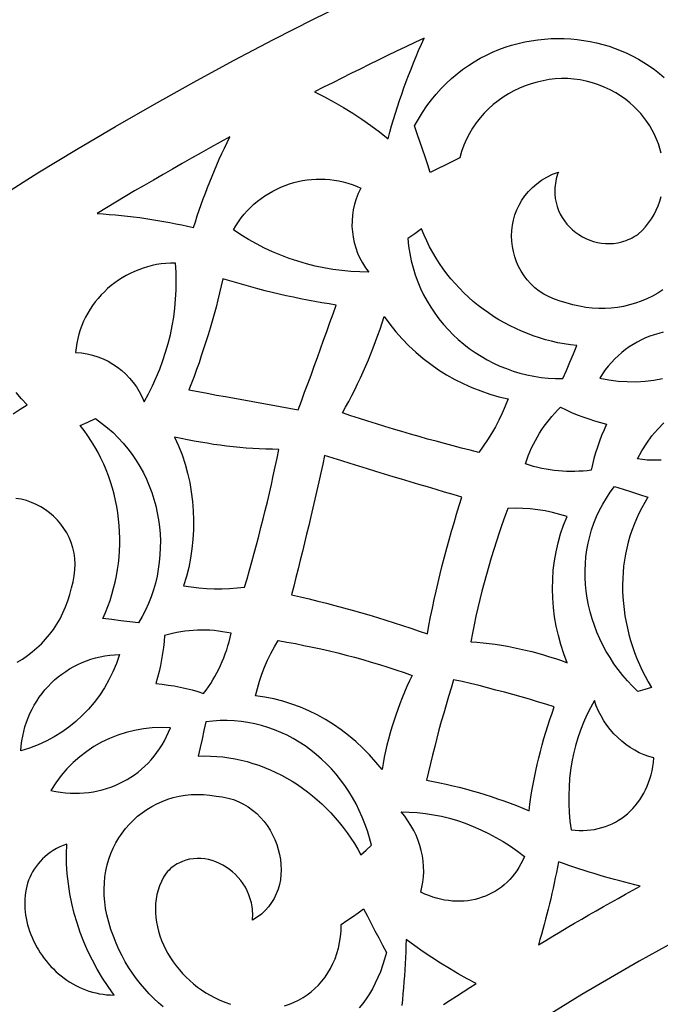
# Model space of a CAD drawing. Extents: x -350 to 350, y -1210 to 1210.
# Drawn here: x -159 to -107, y 1048 to 1128 of the extents above; entities that cross this region are included whole.
import ezdxf

# ---------------------------------------------------------------- set-up
doc = ezdxf.new("R2010")
doc.units = 0
doc.layers.add('LAYER_1', color=18, linetype='CONTINUOUS')

msp = doc.modelspace()

# ---------------------------------------------------------------- linework, layer by layer
at = {"layer": 'LAYER_1'}
for points in [[(300, 860), (300, 610), (-300, 610), (-300, 860, -0.414214), (0, 1160, -0.414214)], [(220, 690), (220, 860, 0.414214), (0, 1080, 0.414214), (-220, 860), (-220, 690)]]:
    msp.add_lwpolyline(points, format="xyb", close=True, dxfattribs=at)
for points in [[(-134.683, 1122.114), (-133.885, 1121.716), (-133.102, 1121.297), (-132.331, 1120.849), (-131.576, 1120.383), (-130.835, 1119.895), (-130.112, 1119.388), (-129.404, 1118.861), (-128.713, 1118.315), (-128.568, 1118.835), (-128.423, 1119.354), (-128.268, 1119.873), (-128.113, 1120.392), (-127.947, 1120.909), (-127.779, 1121.423), (-127.602, 1121.934), (-127.423, 1122.444), (-127.234, 1122.953), (-127.045, 1123.462), (-126.846, 1123.969), (-126.646, 1124.476), (-126.437, 1124.982), (-126.227, 1125.488), (-126.008, 1125.991), (-125.788, 1126.495), (-126.533, 1126.138), (-127.278, 1125.781), (-128.023, 1125.423), (-128.768, 1125.066), (-129.513, 1124.709), (-130.254, 1124.342), (-130.993, 1123.973), (-131.733, 1123.604), (-132.472, 1123.235), (-133.212, 1122.866), (-133.95, 1122.495)], [(-147.004, 1115.408), (-147.773, 1114.961), (-148.542, 1114.515), (-149.311, 1114.068), (-150.08, 1113.62), (-150.842, 1113.161), (-151.604, 1112.702), (-152.366, 1112.243), (-151.868, 1112.206), (-151.37, 1112.168), (-150.873, 1112.123), (-150.377, 1112.077), (-149.884, 1112.022), (-149.391, 1111.966), (-148.9, 1111.902), (-148.408, 1111.832), (-147.917, 1111.754), (-147.428, 1111.676), (-146.941, 1111.589), (-146.454, 1111.502), (-145.97, 1111.407), (-145.487, 1111.311), (-145.006, 1111.207), (-144.526, 1111.103), (-144.376, 1111.573), (-144.226, 1112.043), (-144.067, 1112.512), (-143.906, 1112.976), (-143.735, 1113.438), (-143.564, 1113.901), (-143.384, 1114.361), (-143.204, 1114.821), (-143.015, 1115.279), (-142.825, 1115.738), (-142.627, 1116.195), (-142.428, 1116.652), (-142.221, 1117.106), (-142.013, 1117.561), (-141.796, 1118.013), (-141.576, 1118.46), (-142.355, 1118.032), (-143.132, 1117.597), (-143.908, 1117.163), (-144.684, 1116.728), (-145.46, 1116.293), (-146.234, 1115.855)], [(-130.939, 1114.291), (-131.139, 1113.862), (-131.305, 1113.427), (-131.439, 1112.986), (-131.539, 1112.54), (-131.607, 1112.093), (-131.643, 1111.644), (-131.645, 1111.196), (-131.616, 1110.751), (-131.556, 1110.31), (-131.463, 1109.874), (-131.339, 1109.446), (-131.185, 1109.026), (-130.999, 1108.617), (-130.784, 1108.219), (-130.538, 1107.836), (-130.263, 1107.467), (-131.005, 1107.488), (-131.739, 1107.529), (-132.47, 1107.598), (-133.198, 1107.695), (-133.92, 1107.82), (-134.637, 1107.973), (-135.347, 1108.153), (-136.05, 1108.359), (-136.745, 1108.592), (-137.428, 1108.845), (-138.101, 1109.125), (-138.763, 1109.431), (-139.414, 1109.763), (-140.052, 1110.122), (-140.677, 1110.505), (-141.288, 1110.914), (-141.089, 1111.249), (-140.876, 1111.571), (-140.65, 1111.88), (-140.41, 1112.177), (-140.158, 1112.462), (-139.894, 1112.733), (-139.619, 1112.992), (-139.333, 1113.236), (-139.036, 1113.464), (-138.728, 1113.675), (-138.412, 1113.873), (-138.088, 1114.056), (-137.757, 1114.224), (-137.42, 1114.378), (-137.076, 1114.516), (-136.727, 1114.64), (-136.374, 1114.747), (-136.016, 1114.838), (-135.656, 1114.914), (-135.293, 1114.973), (-134.927, 1115.014), (-134.558, 1115.036), (-134.188, 1115.04), (-133.819, 1115.028), (-133.45, 1114.998), (-133.083, 1114.951), (-132.717, 1114.887), (-132.354, 1114.804), (-131.994, 1114.703), (-131.638, 1114.584), (-131.285, 1114.447)], [(-113.367, 1101.512), (-113.889, 1101.574), (-114.403, 1101.651), (-114.914, 1101.746), (-115.421, 1101.859), (-115.922, 1101.988), (-116.417, 1102.135), (-116.908, 1102.299), (-117.391, 1102.48), (-117.868, 1102.676), (-118.338, 1102.889), (-118.801, 1103.117), (-119.256, 1103.36), (-119.7, 1103.613), (-120.136, 1103.883), (-120.563, 1104.167), (-120.981, 1104.465), (-121.388, 1104.777), (-121.785, 1105.104), (-122.171, 1105.444), (-122.547, 1105.797), (-122.91, 1106.163), (-123.261, 1106.542), (-123.599, 1106.935), (-123.925, 1107.338), (-124.236, 1107.755), (-124.534, 1108.183), (-124.817, 1108.623), (-125.084, 1109.074), (-125.336, 1109.536), (-125.572, 1110.01), (-125.792, 1110.493), (-125.994, 1110.987), (-126.546, 1110.595), (-127.099, 1110.203), (-127.041, 1109.59), (-126.953, 1108.987), (-126.833, 1108.394), (-126.686, 1107.813), (-126.51, 1107.245), (-126.307, 1106.691), (-126.078, 1106.15), (-125.824, 1105.624), (-125.547, 1105.113), (-125.247, 1104.618), (-124.923, 1104.138), (-124.579, 1103.676), (-124.215, 1103.232), (-123.83, 1102.805), (-123.427, 1102.396), (-123.006, 1102.006), (-122.567, 1101.634), (-122.112, 1101.283), (-121.642, 1100.952), (-121.158, 1100.642), (-120.661, 1100.356), (-120.15, 1100.092), (-119.628, 1099.851), (-119.094, 1099.635), (-118.551, 1099.444), (-117.998, 1099.277), (-117.436, 1099.137), (-116.864, 1099.022), (-116.283, 1098.929), (-115.696, 1098.865), (-115.102, 1098.829), (-114.503, 1098.823), (-114.222, 1099.495), (-113.94, 1100.168), (-113.655, 1100.841)], [(-154.108, 1100.956), (-153.639, 1100.917), (-153.18, 1100.844), (-152.733, 1100.74), (-152.295, 1100.601), (-151.873, 1100.432), (-151.467, 1100.236), (-151.077, 1100.013), (-150.705, 1099.762), (-150.355, 1099.487), (-150.024, 1099.188), (-149.715, 1098.865), (-149.43, 1098.521), (-149.168, 1098.154), (-148.933, 1097.768), (-148.725, 1097.364), (-148.545, 1096.941), (-148.188, 1097.588), (-147.856, 1098.248), (-147.551, 1098.919), (-147.273, 1099.6), (-147.019, 1100.289), (-146.788, 1100.982), (-146.585, 1101.683), (-146.408, 1102.392), (-146.259, 1103.107), (-146.137, 1103.827), (-146.043, 1104.552), (-145.977, 1105.282), (-145.938, 1106.015), (-145.929, 1106.749), (-145.945, 1107.48), (-145.991, 1108.211), (-146.382, 1108.21), (-146.768, 1108.19), (-147.149, 1108.147), (-147.524, 1108.087), (-147.895, 1108.01), (-148.261, 1107.915), (-148.621, 1107.804), (-148.975, 1107.677), (-149.321, 1107.536), (-149.661, 1107.378), (-149.991, 1107.207), (-150.314, 1107.021), (-150.627, 1106.822), (-150.932, 1106.61), (-151.224, 1106.382), (-151.504, 1106.14), (-151.772, 1105.886), (-152.03, 1105.62), (-152.274, 1105.344), (-152.506, 1105.057), (-152.726, 1104.76), (-152.931, 1104.455), (-153.121, 1104.14), (-153.298, 1103.816), (-153.458, 1103.484), (-153.604, 1103.145), (-153.733, 1102.798), (-153.845, 1102.444), (-153.937, 1102.081), (-154.013, 1101.711), (-154.07, 1101.337)], [(-142.133, 1106.946), (-142.268, 1106.367), (-142.402, 1105.788), (-142.548, 1105.214), (-142.693, 1104.64), (-142.852, 1104.07), (-143.009, 1103.5), (-143.178, 1102.936), (-143.347, 1102.372), (-143.524, 1101.805), (-143.701, 1101.24), (-143.89, 1100.679), (-144.078, 1100.119), (-144.278, 1099.564), (-144.478, 1099.009), (-144.689, 1098.459), (-144.9, 1097.91), (-144.154, 1097.772), (-143.41, 1097.634), (-142.668, 1097.494), (-141.925, 1097.361), (-141.185, 1097.228), (-140.446, 1097.093), (-139.704, 1096.961), (-138.962, 1096.826), (-138.222, 1096.689), (-137.482, 1096.561), (-136.743, 1096.431), (-136.006, 1096.301), (-135.751, 1097.007), (-135.493, 1097.714), (-135.23, 1098.415), (-134.975, 1099.119), (-134.717, 1099.825), (-134.457, 1100.531), (-134.205, 1101.242), (-133.951, 1101.953), (-133.694, 1102.666), (-133.442, 1103.378), (-133.186, 1104.087), (-132.929, 1104.797), (-133.511, 1104.894), (-134.094, 1104.99), (-134.676, 1105.1), (-135.256, 1105.203), (-135.833, 1105.319), (-136.411, 1105.434), (-136.987, 1105.562), (-137.564, 1105.69), (-138.138, 1105.83), (-138.714, 1105.97), (-139.286, 1106.123), (-139.86, 1106.276), (-140.431, 1106.441), (-141, 1106.602), (-141.566, 1106.774)], [(-129.039, 1103.882), (-128.575, 1103.244), (-128.083, 1102.633), (-127.564, 1102.048), (-127.019, 1101.491), (-126.449, 1100.963), (-125.857, 1100.463), (-125.243, 1099.991), (-124.609, 1099.551), (-123.956, 1099.141), (-123.285, 1098.763), (-122.599, 1098.417), (-121.897, 1098.104), (-121.182, 1097.825), (-120.452, 1097.573), (-119.709, 1097.356), (-118.957, 1097.175), (-119.184, 1096.591), (-119.434, 1096.019), (-119.705, 1095.459), (-119.994, 1094.908), (-120.301, 1094.367), (-120.629, 1093.84), (-120.977, 1093.329), (-121.344, 1092.832), (-122.038, 1093.007), (-122.734, 1093.183), (-123.428, 1093.368), (-124.121, 1093.547), (-124.813, 1093.734), (-125.506, 1093.921), (-126.197, 1094.118), (-126.891, 1094.314), (-127.583, 1094.52), (-128.278, 1094.725), (-128.97, 1094.941), (-129.662, 1095.151), (-130.351, 1095.37), (-131.042, 1095.587), (-131.731, 1095.815), (-132.422, 1096.042), (-132.166, 1096.507), (-131.909, 1096.974), (-131.665, 1097.448), (-131.421, 1097.922), (-131.191, 1098.405), (-130.958, 1098.884), (-130.739, 1099.368), (-130.519, 1099.854), (-130.313, 1100.346), (-130.107, 1100.84), (-129.915, 1101.34), (-129.723, 1101.84), (-129.545, 1102.347), (-129.367, 1102.855), (-129.204, 1103.369)], [(-117.557, 1091.901), (-117.444, 1092.233), (-117.32, 1092.56), (-117.188, 1092.881), (-117.047, 1093.197), (-116.896, 1093.506), (-116.737, 1093.809), (-116.57, 1094.106), (-116.393, 1094.397), (-116.208, 1094.683), (-116.015, 1094.962), (-115.815, 1095.236), (-115.606, 1095.502), (-115.39, 1095.762), (-115.164, 1096.013), (-114.931, 1096.256), (-114.691, 1096.495), (-114.245, 1096.278), (-113.794, 1096.077), (-113.336, 1095.89), (-112.872, 1095.715), (-112.403, 1095.553), (-111.927, 1095.402), (-111.446, 1095.263), (-110.958, 1095.132), (-111.163, 1094.667), (-111.357, 1094.203), (-111.536, 1093.738), (-111.702, 1093.271), (-111.852, 1092.802), (-111.988, 1092.33), (-112.106, 1091.855), (-112.208, 1091.376), (-112.539, 1091.34), (-112.87, 1091.313), (-113.203, 1091.295), (-113.535, 1091.284), (-113.867, 1091.281), (-114.201, 1091.288), (-114.535, 1091.303), (-114.869, 1091.329), (-115.205, 1091.365), (-115.54, 1091.411), (-115.875, 1091.466), (-116.212, 1091.532), (-116.548, 1091.609), (-116.884, 1091.696), (-117.221, 1091.793)], [(-151.881, 1079.338), (-151.673, 1079.819), (-151.482, 1080.306), (-151.309, 1080.798), (-151.155, 1081.295), (-151.017, 1081.796), (-150.895, 1082.3), (-150.789, 1082.803), (-150.701, 1083.309), (-150.629, 1083.818), (-150.575, 1084.33), (-150.539, 1084.843), (-150.519, 1085.356), (-150.517, 1085.87), (-150.532, 1086.384), (-150.564, 1086.897), (-150.614, 1087.409), (-150.679, 1087.92), (-150.764, 1088.429), (-150.864, 1088.935), (-150.982, 1089.438), (-151.117, 1089.937), (-151.269, 1090.431), (-151.437, 1090.92), (-151.623, 1091.403), (-151.826, 1091.882), (-152.046, 1092.354), (-152.284, 1092.818), (-152.539, 1093.276), (-152.812, 1093.726), (-153.103, 1094.168), (-153.411, 1094.601), (-153.737, 1095.024), (-153.117, 1095.301), (-152.498, 1095.577), (-151.996, 1095.218), (-151.519, 1094.838), (-151.067, 1094.438), (-150.64, 1094.019), (-150.237, 1093.583), (-149.86, 1093.129), (-149.507, 1092.66), (-149.18, 1092.177), (-148.878, 1091.68), (-148.601, 1091.171), (-148.348, 1090.65), (-148.121, 1090.12), (-147.92, 1089.581), (-147.743, 1089.034), (-147.591, 1088.479), (-147.466, 1087.92), (-147.366, 1087.355), (-147.291, 1086.787), (-147.243, 1086.217), (-147.219, 1085.645), (-147.223, 1085.073), (-147.253, 1084.5), (-147.307, 1083.928), (-147.386, 1083.355), (-147.492, 1082.786), (-147.624, 1082.221), (-147.784, 1081.663), (-147.97, 1081.11), (-148.184, 1080.564), (-148.426, 1080.027), (-148.696, 1079.5), (-148.993, 1078.98), (-149.712, 1079.072), (-150.433, 1079.161), (-151.156, 1079.25)], [(-146.057, 1094.078), (-145.739, 1093.357), (-145.458, 1092.626), (-145.215, 1091.884), (-145.008, 1091.134), (-144.837, 1090.378), (-144.704, 1089.617), (-144.607, 1088.851), (-144.546, 1088.084), (-144.519, 1087.314), (-144.527, 1086.541), (-144.571, 1085.77), (-144.65, 1085.004), (-144.766, 1084.242), (-144.918, 1083.487), (-145.105, 1082.739), (-145.33, 1082.001), (-144.708, 1081.902), (-144.086, 1081.827), (-143.463, 1081.777), (-142.842, 1081.75), (-142.222, 1081.749), (-141.604, 1081.771), (-140.989, 1081.818), (-140.374, 1081.885), (-140.176, 1082.569), (-139.976, 1083.255), (-139.785, 1083.945), (-139.592, 1084.636), (-139.409, 1085.332), (-139.225, 1086.028), (-139.05, 1086.729), (-138.869, 1087.425), (-138.698, 1088.124), (-138.525, 1088.824), (-138.362, 1089.528), (-138.197, 1090.233), (-138.041, 1090.942), (-137.884, 1091.652), (-137.737, 1092.366), (-137.586, 1093.078), (-138.117, 1093.09), (-138.648, 1093.098), (-139.178, 1093.123), (-139.71, 1093.147), (-140.24, 1093.188), (-140.772, 1093.228), (-141.303, 1093.285), (-141.835, 1093.341), (-142.366, 1093.414), (-142.899, 1093.486), (-143.426, 1093.571), (-143.954, 1093.653), (-144.48, 1093.751), (-145.007, 1093.849), (-145.531, 1093.964)], [(-133.87, 1092.59), (-134.027, 1091.875), (-134.182, 1091.161), (-134.343, 1090.45), (-134.502, 1089.74), (-134.668, 1089.032), (-134.832, 1088.325), (-134.999, 1087.616), (-135.164, 1086.906), (-135.334, 1086.197), (-135.502, 1085.489), (-135.675, 1084.782), (-135.847, 1084.077), (-136.024, 1083.371), (-136.199, 1082.667), (-136.376, 1081.958), (-136.55, 1081.249), (-135.842, 1081.089), (-135.134, 1080.925), (-134.428, 1080.751), (-133.725, 1080.576), (-133.026, 1080.394), (-132.33, 1080.211), (-131.638, 1080.021), (-130.948, 1079.829), (-130.263, 1079.631), (-129.578, 1079.429), (-128.895, 1079.214), (-128.214, 1078.999), (-127.537, 1078.774), (-126.861, 1078.549), (-126.189, 1078.315), (-125.519, 1078.081), (-125.387, 1078.781), (-125.254, 1079.483), (-125.108, 1080.177), (-124.96, 1080.872), (-124.802, 1081.566), (-124.643, 1082.262), (-124.474, 1082.956), (-124.304, 1083.652), (-124.124, 1084.348), (-123.943, 1085.045), (-123.751, 1085.739), (-123.556, 1086.43), (-123.352, 1087.124), (-123.146, 1087.818), (-122.932, 1088.513), (-122.717, 1089.209), (-123.416, 1089.412), (-124.117, 1089.614), (-124.816, 1089.819), (-125.517, 1090.024), (-126.215, 1090.234), (-126.914, 1090.44), (-127.609, 1090.646), (-128.305, 1090.852), (-129, 1091.063), (-129.697, 1091.273), (-130.392, 1091.49), (-131.089, 1091.705), (-131.785, 1091.928), (-132.482, 1092.148), (-133.175, 1092.369)], [(-107.589, 1089.203), (-107.853, 1088.772), (-108.098, 1088.331), (-108.324, 1087.882), (-108.533, 1087.426), (-108.725, 1086.964), (-108.898, 1086.495), (-109.054, 1086.021), (-109.192, 1085.543), (-109.312, 1085.06), (-109.414, 1084.572), (-109.499, 1084.081), (-109.566, 1083.587), (-109.614, 1083.087), (-109.645, 1082.584), (-109.657, 1082.081), (-109.653, 1081.576), (-109.632, 1081.071), (-109.592, 1080.565), (-109.537, 1080.06), (-109.464, 1079.556), (-109.374, 1079.053), (-109.267, 1078.552), (-109.143, 1078.053), (-109.003, 1077.556), (-108.845, 1077.062), (-108.672, 1076.572), (-108.482, 1076.086), (-108.276, 1075.605), (-108.054, 1075.127), (-107.815, 1074.655), (-107.561, 1074.189), (-107.29, 1073.729), (-107.848, 1073.567), (-108.405, 1073.404), (-108.839, 1073.829), (-109.251, 1074.268), (-109.639, 1074.721), (-110.007, 1075.188), (-110.352, 1075.667), (-110.675, 1076.16), (-110.975, 1076.664), (-111.252, 1077.178), (-111.506, 1077.7), (-111.737, 1078.232), (-111.943, 1078.772), (-112.126, 1079.318), (-112.284, 1079.869), (-112.417, 1080.426), (-112.526, 1080.986), (-112.607, 1081.547), (-112.664, 1082.11), (-112.694, 1082.673), (-112.699, 1083.236), (-112.678, 1083.798), (-112.629, 1084.357), (-112.555, 1084.914), (-112.453, 1085.466), (-112.325, 1086.013), (-112.169, 1086.554), (-111.987, 1087.089), (-111.777, 1087.614), (-111.538, 1088.128), (-111.27, 1088.628), (-110.974, 1089.116), (-110.65, 1089.592), (-110.299, 1090.054), (-109.619, 1089.843), (-108.941, 1089.632), (-108.265, 1089.42)], [(-114.151, 1075.744), (-114.428, 1076.479), (-114.669, 1077.221), (-114.874, 1077.969), (-115.042, 1078.721), (-115.175, 1079.477), (-115.27, 1080.235), (-115.329, 1080.995), (-115.35, 1081.753), (-115.335, 1082.51), (-115.282, 1083.264), (-115.193, 1084.013), (-115.064, 1084.757), (-114.899, 1085.493), (-114.692, 1086.213), (-114.448, 1086.924), (-114.165, 1087.622), (-114.755, 1087.798), (-115.35, 1087.948), (-115.949, 1088.073), (-116.551, 1088.169), (-117.155, 1088.237), (-117.76, 1088.279), (-118.367, 1088.295), (-118.975, 1088.286), (-119.218, 1087.623), (-119.459, 1086.961), (-119.688, 1086.297), (-119.912, 1085.627), (-120.123, 1084.953), (-120.333, 1084.279), (-120.529, 1083.603), (-120.724, 1082.927), (-120.907, 1082.249), (-121.089, 1081.571), (-121.257, 1080.89), (-121.421, 1080.206), (-121.572, 1079.518), (-121.721, 1078.83), (-121.858, 1078.14), (-121.993, 1077.451), (-121.493, 1077.408), (-120.994, 1077.365), (-120.497, 1077.306), (-120, 1077.247), (-119.505, 1077.17), (-119.009, 1077.088), (-118.515, 1076.988), (-118.022, 1076.888), (-117.531, 1076.771), (-117.041, 1076.653), (-116.554, 1076.52), (-116.069, 1076.385), (-115.587, 1076.234), (-115.105, 1076.082), (-114.628, 1075.914)], [(-141.467, 1078.135), (-141.812, 1078.205), (-142.158, 1078.265), (-142.503, 1078.313), (-142.848, 1078.351), (-143.192, 1078.378), (-143.535, 1078.393), (-143.875, 1078.396), (-144.214, 1078.388), (-144.553, 1078.37), (-144.889, 1078.341), (-145.226, 1078.303), (-145.56, 1078.254), (-145.893, 1078.197), (-146.224, 1078.13), (-146.553, 1078.053), (-146.881, 1077.967), (-146.92, 1077.475), (-146.974, 1076.986), (-147.043, 1076.498), (-147.124, 1076.008), (-147.218, 1075.519), (-147.325, 1075.029), (-147.444, 1074.54), (-147.574, 1074.05), (-147.071, 1073.997), (-146.575, 1073.934), (-146.084, 1073.858), (-145.599, 1073.768), (-145.118, 1073.664), (-144.641, 1073.541), (-144.169, 1073.403), (-143.701, 1073.249), (-143.503, 1073.515), (-143.312, 1073.786), (-143.128, 1074.062), (-142.952, 1074.345), (-142.784, 1074.633), (-142.624, 1074.926), (-142.471, 1075.224), (-142.326, 1075.529), (-142.191, 1075.838), (-142.063, 1076.154), (-141.941, 1076.471), (-141.829, 1076.793), (-141.725, 1077.121), (-141.63, 1077.453), (-141.543, 1077.792)], [(-129.206, 1067.071), (-129.703, 1067.68), (-130.224, 1068.262), (-130.768, 1068.815), (-131.335, 1069.341), (-131.923, 1069.837), (-132.531, 1070.302), (-133.16, 1070.736), (-133.806, 1071.138), (-134.468, 1071.505), (-135.145, 1071.835), (-135.837, 1072.131), (-136.542, 1072.391), (-137.26, 1072.614), (-137.988, 1072.801), (-138.728, 1072.95), (-139.476, 1073.059), (-139.329, 1073.655), (-139.159, 1074.242), (-138.963, 1074.82), (-138.744, 1075.389), (-138.502, 1075.948), (-138.236, 1076.496), (-137.947, 1077.033), (-137.633, 1077.552), (-136.936, 1077.426), (-136.241, 1077.299), (-135.549, 1077.159), (-134.859, 1077.019), (-134.172, 1076.866), (-133.486, 1076.712), (-132.805, 1076.546), (-132.121, 1076.373), (-131.441, 1076.187), (-130.762, 1076), (-130.087, 1075.801), (-129.414, 1075.6), (-128.744, 1075.388), (-128.076, 1075.175), (-127.413, 1074.949), (-126.749, 1074.72), (-126.964, 1074.266), (-127.176, 1073.811), (-127.373, 1073.348), (-127.569, 1072.886), (-127.749, 1072.417), (-127.928, 1071.949), (-128.092, 1071.474), (-128.255, 1070.999), (-128.402, 1070.518), (-128.548, 1070.038), (-128.676, 1069.549), (-128.802, 1069.06), (-128.912, 1068.564), (-129.021, 1068.07), (-129.114, 1067.57)], [(-158.552, 1068.59), (-158.522, 1068.993), (-158.474, 1069.391), (-158.409, 1069.783), (-158.325, 1070.168), (-158.225, 1070.548), (-158.106, 1070.917), (-157.97, 1071.277), (-157.818, 1071.628), (-157.651, 1071.971), (-157.468, 1072.305), (-157.271, 1072.63), (-157.06, 1072.945), (-156.836, 1073.25), (-156.599, 1073.543), (-156.349, 1073.826), (-156.086, 1074.097), (-155.812, 1074.356), (-155.524, 1074.598), (-155.223, 1074.827), (-154.914, 1075.042), (-154.594, 1075.243), (-154.264, 1075.43), (-153.925, 1075.603), (-153.578, 1075.76), (-153.223, 1075.902), (-152.86, 1076.028), (-152.491, 1076.137), (-152.114, 1076.229), (-151.729, 1076.301), (-151.337, 1076.355), (-150.941, 1076.39), (-150.539, 1076.406), (-150.787, 1075.696), (-151.076, 1075.011), (-151.399, 1074.344), (-151.76, 1073.705), (-152.159, 1073.095), (-152.593, 1072.516), (-153.061, 1071.969), (-153.563, 1071.454), (-154.09, 1070.965), (-154.648, 1070.511), (-155.234, 1070.094), (-155.85, 1069.716), (-156.492, 1069.376), (-157.158, 1069.077), (-157.843, 1068.811)], [(-123.383, 1074.37), (-123.591, 1073.691), (-123.796, 1073.013), (-124, 1072.336), (-124.194, 1071.657), (-124.386, 1070.979), (-124.574, 1070.3), (-124.751, 1069.614), (-124.925, 1068.93), (-125.098, 1068.246), (-125.261, 1067.561), (-125.423, 1066.876), (-125.583, 1066.193), (-125.05, 1066.092), (-124.518, 1065.99), (-123.989, 1065.874), (-123.46, 1065.758), (-122.934, 1065.628), (-122.41, 1065.497), (-121.887, 1065.352), (-121.366, 1065.206), (-120.845, 1065.043), (-120.326, 1064.878), (-119.809, 1064.7), (-119.293, 1064.522), (-118.781, 1064.33), (-118.27, 1064.137), (-117.763, 1063.931), (-117.256, 1063.724), (-117.182, 1064.269), (-117.107, 1064.813), (-117.017, 1065.353), (-116.925, 1065.89), (-116.819, 1066.423), (-116.712, 1066.956), (-116.591, 1067.486), (-116.47, 1068.016), (-116.335, 1068.542), (-116.2, 1069.069), (-116.051, 1069.592), (-115.9, 1070.114), (-115.737, 1070.632), (-115.57, 1071.145), (-115.389, 1071.654), (-115.208, 1072.162), (-115.88, 1072.371), (-116.555, 1072.578), (-117.23, 1072.781), (-117.906, 1072.972), (-118.583, 1073.161), (-119.263, 1073.35), (-119.946, 1073.529), (-120.63, 1073.707), (-121.316, 1073.884), (-122.006, 1074.051), (-122.694, 1074.212)], [(-107.107, 1068.007), (-107.511, 1068.122), (-107.906, 1068.266), (-108.293, 1068.436), (-108.67, 1068.634), (-109.035, 1068.857), (-109.388, 1069.104), (-109.727, 1069.374), (-110.051, 1069.667), (-110.359, 1069.979), (-110.649, 1070.312), (-110.92, 1070.664), (-111.171, 1071.033), (-111.4, 1071.42), (-111.606, 1071.822), (-111.789, 1072.239), (-111.946, 1072.669), (-112.27, 1072.094), (-112.564, 1071.5), (-112.832, 1070.892), (-113.073, 1070.271), (-113.288, 1069.641), (-113.477, 1069), (-113.638, 1068.35), (-113.772, 1067.691), (-113.879, 1067.023), (-113.956, 1066.344), (-114.006, 1065.66), (-114.028, 1064.97), (-114.024, 1064.277), (-113.991, 1063.579), (-113.931, 1062.879), (-113.844, 1062.177), (-113.512, 1062.139), (-113.184, 1062.12), (-112.863, 1062.118), (-112.545, 1062.132), (-112.234, 1062.163), (-111.928, 1062.211), (-111.629, 1062.274), (-111.337, 1062.353), (-111.05, 1062.445), (-110.769, 1062.55), (-110.496, 1062.67), (-110.231, 1062.805), (-109.975, 1062.954), (-109.727, 1063.116), (-109.488, 1063.292), (-109.258, 1063.481), (-109.038, 1063.683), (-108.828, 1063.898), (-108.628, 1064.125), (-108.439, 1064.364), (-108.26, 1064.614), (-108.091, 1064.871), (-107.934, 1065.141), (-107.788, 1065.42), (-107.656, 1065.71), (-107.536, 1066.01), (-107.429, 1066.32), (-107.336, 1066.64), (-107.257, 1066.969), (-107.192, 1067.307), (-107.141, 1067.653)], [(-144.14, 1068.159), (-143.635, 1068.17), (-143.132, 1068.163), (-142.632, 1068.136), (-142.134, 1068.089), (-141.641, 1068.026), (-141.148, 1067.941), (-140.659, 1067.835), (-140.174, 1067.711), (-139.695, 1067.571), (-139.22, 1067.413), (-138.751, 1067.238), (-138.29, 1067.046), (-137.834, 1066.838), (-137.385, 1066.613), (-136.945, 1066.373), (-136.512, 1066.117), (-136.086, 1065.846), (-135.669, 1065.56), (-135.262, 1065.259), (-134.863, 1064.943), (-134.474, 1064.614), (-134.095, 1064.27), (-133.725, 1063.911), (-133.366, 1063.54), (-133.017, 1063.155), (-132.68, 1062.759), (-132.355, 1062.35), (-132.042, 1061.93), (-131.741, 1061.498), (-131.452, 1061.054), (-131.177, 1060.601), (-130.915, 1060.135), (-130.492, 1060.532), (-130.069, 1060.929), (-130.218, 1061.516), (-130.391, 1062.092), (-130.588, 1062.657), (-130.808, 1063.21), (-131.049, 1063.75), (-131.313, 1064.277), (-131.598, 1064.79), (-131.903, 1065.288), (-132.228, 1065.77), (-132.572, 1066.236), (-132.934, 1066.686), (-133.314, 1067.117), (-133.712, 1067.53), (-134.125, 1067.924), (-134.555, 1068.299), (-134.999, 1068.652), (-135.459, 1068.985), (-135.931, 1069.296), (-136.417, 1069.584), (-136.914, 1069.85), (-137.424, 1070.091), (-137.944, 1070.308), (-138.472, 1070.498), (-139.008, 1070.659), (-139.552, 1070.794), (-140.105, 1070.902), (-140.663, 1070.981), (-141.226, 1071.032), (-141.796, 1071.055), (-142.368, 1071.047), (-142.945, 1071.01), (-143.522, 1070.94), (-143.679, 1070.243), (-143.834, 1069.547), (-143.988, 1068.853)], [(-156.111, 1065.378), (-155.719, 1065.297), (-155.328, 1065.234), (-154.94, 1065.189), (-154.554, 1065.162), (-154.17, 1065.152), (-153.788, 1065.157), (-153.409, 1065.177), (-153.035, 1065.215), (-152.665, 1065.268), (-152.301, 1065.338), (-151.942, 1065.424), (-151.588, 1065.526), (-151.242, 1065.643), (-150.902, 1065.775), (-150.57, 1065.923), (-150.246, 1066.086), (-149.929, 1066.262), (-149.619, 1066.45), (-149.317, 1066.652), (-149.025, 1066.867), (-148.742, 1067.096), (-148.47, 1067.339), (-148.209, 1067.596), (-147.958, 1067.865), (-147.72, 1068.147), (-147.493, 1068.443), (-147.279, 1068.75), (-147.078, 1069.071), (-146.889, 1069.4), (-146.711, 1069.74), (-146.548, 1070.092), (-146.4, 1070.456), (-147.142, 1070.482), (-147.877, 1070.459), (-148.599, 1070.38), (-149.309, 1070.253), (-150.006, 1070.081), (-150.688, 1069.863), (-151.351, 1069.601), (-151.996, 1069.297), (-152.613, 1068.943), (-153.205, 1068.547), (-153.771, 1068.113), (-154.307, 1067.641), (-154.814, 1067.132), (-155.285, 1066.585), (-155.717, 1065.999)], [(-126.059, 1057.1), (-125.957, 1057.509), (-125.883, 1057.925), (-125.837, 1058.347), (-125.818, 1058.771), (-125.826, 1059.197), (-125.861, 1059.624), (-125.924, 1060.052), (-126.013, 1060.479), (-126.129, 1060.9), (-126.271, 1061.318), (-126.438, 1061.728), (-126.632, 1062.13), (-126.85, 1062.523), (-127.095, 1062.903), (-127.363, 1063.271), (-127.657, 1063.623), (-126.995, 1063.61), (-126.335, 1063.569), (-125.677, 1063.499), (-125.022, 1063.399), (-124.368, 1063.27), (-123.718, 1063.107), (-123.073, 1062.918), (-122.434, 1062.7), (-121.802, 1062.455), (-121.178, 1062.184), (-120.563, 1061.886), (-119.957, 1061.561), (-119.36, 1061.211), (-118.775, 1060.834), (-118.198, 1060.429), (-117.634, 1059.999), (-117.77, 1059.694), (-117.918, 1059.403), (-118.077, 1059.122), (-118.247, 1058.854), (-118.43, 1058.598), (-118.623, 1058.356), (-118.827, 1058.126), (-119.041, 1057.912), (-119.265, 1057.71), (-119.498, 1057.522), (-119.74, 1057.349), (-119.991, 1057.189), (-120.25, 1057.045), (-120.516, 1056.913), (-120.788, 1056.794), (-121.066, 1056.689), (-121.35, 1056.599), (-121.64, 1056.523), (-121.935, 1056.462), (-122.236, 1056.417), (-122.541, 1056.386), (-122.85, 1056.371), (-123.162, 1056.373), (-123.478, 1056.389), (-123.797, 1056.422), (-124.118, 1056.47), (-124.44, 1056.535), (-124.765, 1056.617), (-125.088, 1056.712), (-125.412, 1056.825), (-125.735, 1056.953)], [(-150.976, 1048.749), (-151.463, 1049.433), (-151.919, 1050.132), (-152.345, 1050.845), (-152.739, 1051.573), (-153.102, 1052.313), (-153.432, 1053.066), (-153.73, 1053.829), (-153.993, 1054.604), (-154.222, 1055.386), (-154.416, 1056.177), (-154.575, 1056.974), (-154.698, 1057.777), (-154.785, 1058.585), (-154.835, 1059.397), (-154.844, 1060.208), (-154.814, 1061.017), (-155.114, 1060.904), (-155.399, 1060.778), (-155.67, 1060.643), (-155.925, 1060.494), (-156.164, 1060.335), (-156.391, 1060.167), (-156.603, 1059.99), (-156.803, 1059.805), (-156.989, 1059.611), (-157.161, 1059.411), (-157.321, 1059.203), (-157.467, 1058.989), (-157.6, 1058.769), (-157.721, 1058.543), (-157.828, 1058.312), (-157.923, 1058.075), (-158.006, 1057.834), (-158.077, 1057.589), (-158.135, 1057.34), (-158.179, 1057.086), (-158.211, 1056.829), (-158.233, 1056.569), (-158.243, 1056.308), (-158.241, 1056.046), (-158.229, 1055.781), (-158.205, 1055.516), (-158.171, 1055.252), (-158.126, 1054.987), (-158.071, 1054.723), (-158.005, 1054.459), (-157.929, 1054.197), (-157.843, 1053.936), (-157.747, 1053.677), (-157.643, 1053.421), (-157.528, 1053.167), (-157.405, 1052.917), (-157.272, 1052.67), (-157.131, 1052.428), (-156.981, 1052.189), (-156.822, 1051.956), (-156.656, 1051.727), (-156.481, 1051.503), (-156.298, 1051.286), (-156.108, 1051.075), (-155.91, 1050.871), (-155.704, 1050.674), (-155.493, 1050.483), (-155.273, 1050.301), (-155.047, 1050.127), (-154.815, 1049.962), (-154.576, 1049.805), (-154.331, 1049.657), (-154.08, 1049.52), (-153.823, 1049.392), (-153.561, 1049.274), (-153.293, 1049.168), (-153.02, 1049.073), (-152.742, 1048.989), (-152.459, 1048.918), (-152.171, 1048.858), (-151.879, 1048.812), (-151.583, 1048.778), (-151.282, 1048.758)], [(-114.863, 1059.567), (-114.948, 1059.135), (-115.032, 1058.704), (-115.121, 1058.275), (-115.209, 1057.847), (-115.304, 1057.422), (-115.398, 1056.998), (-115.498, 1056.577), (-115.598, 1056.157), (-115.703, 1055.74), (-115.806, 1055.32), (-115.914, 1054.903), (-116.021, 1054.486), (-116.135, 1054.073), (-116.249, 1053.66), (-116.368, 1053.251), (-116.486, 1052.842), (-115.903, 1053.193), (-115.32, 1053.544), (-114.738, 1053.895), (-114.15, 1054.237), (-113.562, 1054.579), (-112.974, 1054.921), (-112.386, 1055.262), (-111.798, 1055.604), (-111.206, 1055.939), (-110.612, 1056.271), (-110.019, 1056.603), (-109.426, 1056.936), (-108.832, 1057.268), (-108.236, 1057.595), (-108.65, 1057.7), (-109.063, 1057.801), (-109.475, 1057.909), (-109.888, 1058.016), (-110.302, 1058.13), (-110.716, 1058.244), (-111.13, 1058.365), (-111.544, 1058.485), (-111.958, 1058.612), (-112.374, 1058.739), (-112.789, 1058.873), (-113.205, 1059.007), (-113.621, 1059.147), (-114.035, 1059.283), (-114.449, 1059.425)]]:
    msp.add_lwpolyline(points, close=True, dxfattribs=at)
for points in [[(-106.513, 1117.136), (-106.619, 1117.522), (-106.746, 1117.904), (-106.893, 1118.281), (-107.059, 1118.65), (-107.246, 1119.013), (-107.451, 1119.367), (-107.675, 1119.71), (-107.918, 1120.041), (-108.179, 1120.361), (-108.458, 1120.669), (-108.755, 1120.961), (-109.07, 1121.239), (-109.401, 1121.499), (-109.75, 1121.743), (-110.202, 1122.033), (-110.665, 1122.289), (-111.138, 1122.514), (-111.62, 1122.705), (-112.11, 1122.865), (-112.605, 1122.994), (-113.105, 1123.092), (-113.609, 1123.159), (-114.113, 1123.194), (-114.617, 1123.196), (-115.119, 1123.168), (-115.619, 1123.114), (-116.115, 1123.03), (-116.607, 1122.92), (-117.091, 1122.783), (-117.569, 1122.619), (-118.036, 1122.429), (-118.492, 1122.214), (-118.932, 1121.968), (-119.359, 1121.698), (-119.771, 1121.404), (-120.166, 1121.087), (-120.543, 1120.748), (-120.901, 1120.388), (-121.238, 1120.007), (-121.553, 1119.604), (-121.844, 1119.182), (-122.108, 1118.736), (-122.345, 1118.269), (-122.554, 1117.784), (-122.734, 1117.281), (-122.885, 1116.761), (-123.484, 1116.463), (-124.084, 1116.165), (-124.683, 1115.867), (-125.281, 1115.569), (-125.489, 1116.202), (-125.695, 1116.834), (-125.901, 1117.467), (-126.122, 1118.095), (-126.343, 1118.723), (-126.563, 1119.351), (-126.246, 1119.916), (-125.911, 1120.456), (-125.558, 1120.974), (-125.188, 1121.468), (-124.802, 1121.94), (-124.401, 1122.388), (-123.986, 1122.814), (-123.555, 1123.213), (-123.109, 1123.585), (-122.652, 1123.935), (-122.184, 1124.261), (-121.706, 1124.566), (-121.219, 1124.848), (-120.724, 1125.108), (-120.221, 1125.346), (-119.71, 1125.56), (-119.191, 1125.746), (-118.668, 1125.91), (-118.14, 1126.053), (-117.61, 1126.175), (-117.076, 1126.275), (-116.541, 1126.355), (-116.005, 1126.413), (-115.47, 1126.451), (-114.933, 1126.463), (-114.397, 1126.453), (-113.863, 1126.421), (-113.333, 1126.371), (-112.807, 1126.3), (-112.285, 1126.21), (-111.77, 1126.1), (-111.26, 1125.971), (-110.757, 1125.822), (-110.263, 1125.655), (-109.776, 1125.467), (-109.297, 1125.257), (-108.827, 1125.029), (-108.369, 1124.783), (-107.922, 1124.52), (-107.487, 1124.239), (-107.065, 1123.941), (-106.657, 1123.626), (-106.262, 1123.294)], [(-106.375, 1106.028), (-106.794, 1105.763), (-107.227, 1105.521), (-107.672, 1105.304), (-108.13, 1105.112), (-108.6, 1104.946), (-109.079, 1104.807), (-109.569, 1104.695), (-110.066, 1104.611), (-110.571, 1104.554), (-111.08, 1104.522), (-111.594, 1104.519), (-112.115, 1104.548), (-112.638, 1104.607), (-113.166, 1104.699), (-113.695, 1104.823), (-114.225, 1104.982), (-114.723, 1105.107), (-115.192, 1105.269), (-115.633, 1105.462), (-116.043, 1105.683), (-116.426, 1105.934), (-116.779, 1106.212), (-117.103, 1106.514), (-117.398, 1106.84), (-117.663, 1107.186), (-117.897, 1107.549), (-118.101, 1107.93), (-118.275, 1108.324), (-118.417, 1108.729), (-118.528, 1109.144), (-118.607, 1109.567), (-118.654, 1109.995), (-118.67, 1110.425), (-118.652, 1110.855), (-118.602, 1111.284), (-118.518, 1111.71), (-118.4, 1112.126), (-118.249, 1112.533), (-118.063, 1112.929), (-117.844, 1113.311), (-117.591, 1113.678), (-117.304, 1114.028), (-116.983, 1114.356), (-116.628, 1114.663), (-116.238, 1114.944), (-115.815, 1115.198), (-115.358, 1115.424), (-114.863, 1115.61), (-114.931, 1115.423), (-114.99, 1115.238), (-115.04, 1115.055), (-115.082, 1114.871), (-115.115, 1114.688), (-115.139, 1114.507), (-115.155, 1114.327), (-115.164, 1114.149), (-115.158, 1113.8), (-115.123, 1113.458), (-115.059, 1113.125), (-114.969, 1112.803), (-114.855, 1112.493), (-114.717, 1112.194), (-114.555, 1111.908), (-114.373, 1111.636), (-114.172, 1111.381), (-113.952, 1111.14), (-113.716, 1110.916), (-113.465, 1110.71), (-113.199, 1110.523), (-112.919, 1110.354), (-112.628, 1110.204), (-112.327, 1110.076), (-112.017, 1109.97), (-111.7, 1109.888), (-111.376, 1109.829), (-111.047, 1109.797), (-110.714, 1109.791), (-110.379, 1109.811), (-110.043, 1109.861), (-109.706, 1109.939), (-109.539, 1109.99), (-109.371, 1110.048), (-109.205, 1110.115), (-109.039, 1110.189), (-108.874, 1110.271), (-108.709, 1110.363), (-108.547, 1110.461), (-108.385, 1110.569), (-108.075, 1110.861), (-107.792, 1111.167), (-107.535, 1111.486), (-107.302, 1111.818), (-107.095, 1112.159), (-106.912, 1112.512), (-106.754, 1112.872), (-106.619, 1113.241), (-106.508, 1113.618)], [(-106.354, 1102.599), (-106.718, 1102.505), (-107.079, 1102.396), (-107.434, 1102.27), (-107.783, 1102.128), (-108.126, 1101.971), (-108.463, 1101.798), (-108.791, 1101.609), (-109.111, 1101.404), (-109.42, 1101.181), (-109.72, 1100.942), (-110.009, 1100.69), (-110.289, 1100.422), (-110.556, 1100.14), (-110.813, 1099.844), (-111.056, 1099.535), (-111.287, 1099.212), (-111.504, 1098.875), (-110.764, 1098.728), (-110.024, 1098.63), (-109.287, 1098.579), (-108.556, 1098.575), (-107.831, 1098.618), (-107.11, 1098.698), (-106.399, 1098.824)], [(-159.172, 1095.97), (-158.611, 1096.335), (-158.049, 1096.699), (-158.492, 1097.196), (-158.936, 1097.693)], [(-106.52, 1092.205), (-106.897, 1092.19), (-107.277, 1092.192), (-107.661, 1092.212), (-108.048, 1092.25), (-108.438, 1092.307), (-108.086, 1092.958), (-107.695, 1093.578), (-107.266, 1094.166), (-106.802, 1094.721), (-106.305, 1095.242)], [(-158.859, 1075.791), (-158.435, 1076.047), (-158.025, 1076.326), (-157.631, 1076.628), (-157.252, 1076.951), (-156.888, 1077.292), (-156.544, 1077.656), (-156.219, 1078.041), (-155.915, 1078.448), (-155.634, 1078.874), (-155.375, 1079.321), (-155.14, 1079.788), (-154.931, 1080.274), (-154.744, 1080.774), (-154.584, 1081.291), (-154.453, 1081.827), (-154.31, 1082.317), (-154.212, 1082.802), (-154.157, 1083.28), (-154.144, 1083.747), (-154.169, 1084.206), (-154.234, 1084.652), (-154.333, 1085.085), (-154.467, 1085.505), (-154.633, 1085.908), (-154.83, 1086.294), (-155.057, 1086.661), (-155.31, 1087.01), (-155.589, 1087.336), (-155.892, 1087.639), (-156.217, 1087.92), (-156.562, 1088.174), (-156.926, 1088.403), (-157.306, 1088.602), (-157.702, 1088.773), (-158.11, 1088.913), (-158.53, 1089.021), (-158.96, 1089.096)], [(-146.985, 1047.787), (-147.376, 1048.125), (-147.756, 1048.481), (-148.126, 1048.853), (-148.483, 1049.243), (-148.828, 1049.649), (-149.159, 1050.073), (-149.477, 1050.514), (-149.779, 1050.972), (-150.066, 1051.447), (-150.336, 1051.94), (-150.589, 1052.449), (-150.823, 1052.977), (-151.039, 1053.522), (-151.235, 1054.084), (-151.411, 1054.664), (-151.565, 1055.261), (-151.671, 1055.794), (-151.743, 1056.322), (-151.783, 1056.843), (-151.792, 1057.357), (-151.771, 1057.863), (-151.72, 1058.361), (-151.64, 1058.848), (-151.531, 1059.325), (-151.396, 1059.791), (-151.234, 1060.245), (-151.046, 1060.684), (-150.833, 1061.108), (-150.593, 1061.513), (-150.33, 1061.901), (-150.045, 1062.272), (-149.739, 1062.625), (-149.412, 1062.959), (-149.066, 1063.272), (-148.703, 1063.564), (-148.321, 1063.834), (-147.921, 1064.076), (-147.503, 1064.293), (-147.071, 1064.484), (-146.625, 1064.65), (-146.166, 1064.788), (-145.696, 1064.898), (-145.215, 1064.98), (-144.724, 1065.032), (-144.225, 1065.053), (-143.714, 1065.038), (-143.196, 1064.989), (-142.671, 1064.907), (-142.186, 1064.851), (-141.721, 1064.755), (-141.276, 1064.623), (-140.854, 1064.456), (-140.452, 1064.258), (-140.074, 1064.028), (-139.719, 1063.772), (-139.387, 1063.49), (-139.079, 1063.185), (-138.796, 1062.858), (-138.537, 1062.513), (-138.303, 1062.151), (-138.096, 1061.775), (-137.914, 1061.388), (-137.759, 1060.99), (-137.632, 1060.585), (-137.531, 1060.175), (-137.46, 1059.761), (-137.417, 1059.347), (-137.404, 1058.934), (-137.42, 1058.524), (-137.467, 1058.12), (-137.544, 1057.724), (-137.654, 1057.338), (-137.795, 1056.963), (-137.97, 1056.603), (-138.177, 1056.257), (-138.417, 1055.926), (-138.691, 1055.616), (-139.002, 1055.329), (-139.349, 1055.065), (-139.733, 1054.827), (-139.721, 1055.012), (-139.714, 1055.195), (-139.715, 1055.376), (-139.724, 1055.555), (-139.739, 1055.732), (-139.761, 1055.906), (-139.789, 1056.078), (-139.824, 1056.247), (-139.911, 1056.578), (-140.023, 1056.898), (-140.157, 1057.206), (-140.312, 1057.501), (-140.486, 1057.782), (-140.678, 1058.05), (-140.887, 1058.302), (-141.113, 1058.538), (-141.352, 1058.756), (-141.604, 1058.957), (-141.868, 1059.141), (-142.142, 1059.303), (-142.425, 1059.448), (-142.715, 1059.57), (-143.012, 1059.671), (-143.314, 1059.75), (-143.618, 1059.805), (-143.924, 1059.837), (-144.231, 1059.844), (-144.537, 1059.825), (-144.841, 1059.781), (-145.141, 1059.71), (-145.432, 1059.606), (-145.717, 1059.476), (-145.857, 1059.399), (-145.993, 1059.316), (-146.128, 1059.225), (-146.26, 1059.126), (-146.389, 1059.02), (-146.515, 1058.906), (-146.638, 1058.785), (-146.757, 1058.655), (-146.96, 1058.321), (-147.135, 1057.979), (-147.282, 1057.629), (-147.402, 1057.273), (-147.497, 1056.913), (-147.566, 1056.547), (-147.608, 1056.176), (-147.624, 1055.802), (-147.617, 1055.426), (-147.588, 1055.05), (-147.536, 1054.673), (-147.463, 1054.299), (-147.368, 1053.926), (-147.253, 1053.556), (-147.118, 1053.19), (-146.964, 1052.829), (-146.791, 1052.473), (-146.601, 1052.123), (-146.394, 1051.781), (-146.17, 1051.447), (-145.93, 1051.121), (-145.676, 1050.806), (-145.407, 1050.5), (-145.124, 1050.206), (-144.828, 1049.925), (-144.52, 1049.656), (-144.201, 1049.402), (-143.869, 1049.162), (-143.528, 1048.937), (-143.177, 1048.729), (-142.818, 1048.539), (-142.45, 1048.366), (-141.981, 1048.167), (-141.515, 1047.998)], [(-137.122, 1047.873), (-136.731, 1048.007), (-136.35, 1048.161), (-135.981, 1048.338), (-135.625, 1048.539), (-135.286, 1048.763), (-134.962, 1049.008), (-134.653, 1049.276), (-134.363, 1049.565), (-134.091, 1049.876), (-133.838, 1050.207), (-133.603, 1050.554), (-133.387, 1050.918), (-133.193, 1051.302), (-133.022, 1051.705), (-132.873, 1052.125), (-132.75, 1052.563), (-132.652, 1053.018), (-132.58, 1053.489), (-132.535, 1053.976), (-132.519, 1054.478), (-132.066, 1054.796), (-131.611, 1055.111), (-131.156, 1055.427), (-130.701, 1055.742), (-130.398, 1055.151), (-130.095, 1054.56), (-129.791, 1053.97), (-129.476, 1053.385), (-129.16, 1052.801), (-128.843, 1052.216), (-128.99, 1051.671), (-129.156, 1051.149), (-129.339, 1050.649), (-129.538, 1050.168), (-129.752, 1049.706), (-129.983, 1049.266), (-130.23, 1048.847), (-130.492, 1048.451), (-130.769, 1048.075), (-131.061, 1047.719)], [(-124.2, 1047.973), (-123.674, 1048.323), (-123.143, 1048.666), (-122.612, 1049.008), (-122.081, 1049.35), (-121.55, 1049.693), (-122.28, 1050.08), (-123.005, 1050.484), (-123.726, 1050.905), (-124.441, 1051.342), (-125.15, 1051.797), (-125.853, 1052.268), (-126.549, 1052.756), (-127.237, 1053.257), (-127.257, 1052.762), (-127.276, 1052.268), (-127.301, 1051.776), (-127.326, 1051.285), (-127.358, 1050.796), (-127.389, 1050.308), (-127.426, 1049.822), (-127.463, 1049.337), (-127.507, 1048.855), (-127.55, 1048.373), (-127.599, 1047.894)]]:
    msp.add_lwpolyline(points, dxfattribs=at)

doc.saveas('drawing.dxf')
